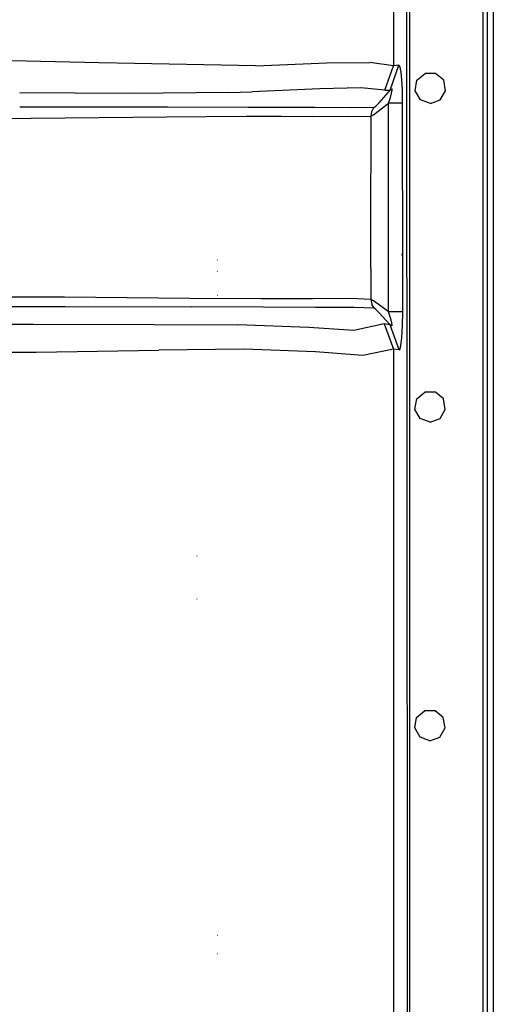
# Model space of a CAD drawing. Units: millimetres. Extents: x 763 to 11697, y -1518 to 1695.
# Drawn here: x 3597 to 3710, y 543 to 778 of the extents above; entities that cross this region are included whole.
import ezdxf

# ---------------------------------------------------------------- set-up
doc = ezdxf.new("R2010")
doc.units = ezdxf.units.MM
doc.layers.add('3', color=7, linetype='CONTINUOUS', true_color=0xffffff)

msp = doc.modelspace()

# ---------------------------------------------------------------- linework, layer by layer
at = {"layer": '3', "color": 18, "linetype": 'CONTINUOUS'}
for p, q in [((3707.813477, 837.183594), (3707.813477, -837.184082)), ((3707.813477, 837.183594), (3707.813477, -837.184082)), ((3708.816895, 837.183594), (3708.816895, -837.184082)), ((3710.285156, 837.183594), (3710.285156, -837.184082)), ((3710.285156, 837.183594), (3710.285156, -837.184082)), ((3686.40332, 825.499512), (3686.394531, 767.320801)), ((3686.40332, 825.499512), (3686.394531, 767.320801)), ((3690.274902, -721.487305), (3690.274902, 797.27832)), ((3689.509277, 790.348145), (3689.603516, 649.738281)), ((3689.509277, 790.348145), (3689.603516, 649.738281)), ((3615.91748, 768.0625), (3580.09082, 768.84668)), ((3615.91748, 768.0625), (3580.09082, 768.84668)), ((3624.40625, 767.876953), (3615.91748, 768.0625)), ((3624.40625, 767.876953), (3615.91748, 768.0625)), ((3624.410645, 767.877441), (3624.40625, 767.876953)), ((3624.410645, 767.877441), (3624.40625, 767.876953)), ((3653.499023, 767.331055), (3624.410645, 767.877441)), ((3653.499023, 767.331055), (3624.410645, 767.877441)), ((3653.499023, 767.331055), (3670.431152, 768.038574)), ((3653.499023, 767.331055), (3670.431152, 768.038574)), ((3670.431152, 768.038574), (3680.73877, 768.13916)), ((3670.431152, 768.038574), (3680.73877, 768.13916)), ((3686.394531, 767.320801), (3680.73877, 768.13916)), ((3686.394531, 767.320801), (3680.73877, 768.13916)), ((3684.352051, 761.464355), (3686.394531, 767.320801)), ((3684.352051, 761.464355), (3686.394531, 767.320801)), ((3685.629395, 761.518555), (3687.70459, 767.436035)), ((3685.629395, 761.518555), (3687.70459, 767.436035)), ((3687.70459, 767.436035), (3686.394531, 767.320801)), ((3687.70459, 767.436035), (3686.394531, 767.320801)), ((3687.978027, 767.06543), (3687.70459, 767.436035)), ((3687.978027, 767.06543), (3687.70459, 767.436035)), ((3688.108887, 766.550293), (3687.978027, 767.06543)), ((3688.108887, 766.550293), (3687.978027, 767.06543)), ((3688.228027, 765.821289), (3688.108887, 766.550293)), ((3688.228027, 765.821289), (3688.108887, 766.550293)), ((3688.410156, 763.982422), (3688.228027, 765.821289)), ((3688.410156, 763.982422), (3688.228027, 765.821289)), ((3692.012695, 763.850098), (3693.95166, 765.476562)), ((3696.482422, 765.476562), (3693.95166, 765.476562)), ((3698.421387, 763.850098), (3696.482422, 765.476562)), ((3688.533203, 761.57373), (3688.410156, 763.982422)), ((3688.533203, 761.57373), (3688.410156, 763.982422)), ((3691.573242, 761.357422), (3692.012695, 763.850098)), ((3698.860352, 761.357422), (3698.421387, 763.850098)), ((3596.969727, 760.864746), (3596.95752, 760.864746)), ((3596.969727, 760.864746), (3596.95752, 760.864746)), ((3596.971191, 760.864746), (3596.970703, 760.864746)), ((3596.971191, 760.864746), (3596.970703, 760.864746)), ((3623.489258, 760.730957), (3596.971191, 760.864746)), ((3623.489258, 760.730957), (3596.971191, 760.864746)), ((3646.959961, 760.94873), (3623.489258, 760.730957)), ((3646.959961, 760.94873), (3623.489258, 760.730957)), ((3646.959961, 760.94873), (3652.472656, 761.063477)), ((3646.959961, 760.94873), (3652.472656, 761.063477)), ((3668.780762, 761.80957), (3652.472656, 761.063477)), ((3668.780762, 761.80957), (3652.472656, 761.063477)), ((3678.575684, 762.060547), (3668.780762, 761.80957)), ((3678.575684, 762.060547), (3668.780762, 761.80957)), ((3684.352051, 761.464355), (3678.575684, 762.060547)), ((3684.352051, 761.464355), (3678.575684, 762.060547)), ((3684.352051, 761.464355), (3685.629395, 761.518555)), ((3684.352051, 761.464355), (3685.629395, 761.518555)), ((3684.647949, 760.389648), (3685.629395, 761.518555)), ((3684.647949, 760.389648), (3685.629395, 761.518555)), ((3685.629395, 761.518555), (3686.033203, 761.808105)), ((3685.629395, 761.518555), (3686.033203, 761.808105)), ((3685.647949, 759.765137), (3685.952637, 760.781738)), ((3685.647949, 759.765137), (3685.952637, 760.781738)), ((3685.952637, 760.781738), (3686.106934, 761.494141)), ((3685.952637, 760.781738), (3686.106934, 761.494141)), ((3686.107422, 761.720703), (3686.033203, 761.808105)), ((3686.107422, 761.720703), (3686.033203, 761.808105)), ((3686.106934, 761.494141), (3686.107422, 761.720703)), ((3686.106934, 761.494141), (3686.107422, 761.720703)), ((3688.584961, 758.409668), (3688.533203, 761.57373)), ((3688.584961, 758.409668), (3688.533203, 761.57373)), ((3692.838867, 759.165527), (3691.573242, 761.357422)), ((3697.595215, 759.165527), (3698.860352, 761.357422)), ((3682.160645, 757.658691), (3682.966797, 758.503906)), ((3682.160645, 757.658691), (3682.966797, 758.503906)), ((3682.746094, 756.448242), (3685.091797, 758.319824)), ((3682.746094, 756.448242), (3685.091797, 758.319824)), ((3682.966797, 758.503906), (3684.647949, 760.389648)), ((3682.966797, 758.503906), (3684.647949, 760.389648)), ((3685.091797, 758.319824), (3685.1875, 758.397461)), ((3685.091797, 758.319824), (3685.1875, 758.397461)), ((3685.1875, 758.397461), (3685.647949, 759.765137)), ((3685.1875, 758.397461), (3685.647949, 759.765137)), ((3685.973145, 758.400391), (3685.1875, 758.397461)), ((3685.973145, 758.400391), (3685.1875, 758.397461)), ((3685.1875, 749.71582), (3685.1875, 758.397461)), ((3685.1875, 749.71582), (3685.1875, 758.397461)), ((3688.584961, 758.409668), (3686.012207, 758.400391)), ((3688.584961, 758.409668), (3686.012207, 758.400391)), ((3688.619629, 716.753418), (3688.584961, 758.409668)), ((3688.619629, 716.753418), (3688.584961, 758.409668)), ((3695.216797, 758.299805), (3692.838867, 759.165527)), ((3695.216797, 758.299805), (3697.595215, 759.165527)), ((3596.956543, 757.407227), (3596.956055, 757.407227)), ((3596.956543, 757.407227), (3596.956055, 757.407227)), ((3596.970703, 757.407227), (3596.956543, 757.407227)), ((3596.970703, 757.407227), (3596.956543, 757.407227)), ((3632.34668, 757.425781), (3596.971191, 757.407227)), ((3632.34668, 757.425781), (3596.971191, 757.407227)), ((3651.602051, 757.378418), (3632.34668, 757.425781)), ((3651.602051, 757.378418), (3632.34668, 757.425781)), ((3667.575684, 757.3125), (3651.602051, 757.378418)), ((3667.575684, 757.3125), (3651.602051, 757.378418)), ((3676.27832, 757.279785), (3667.575684, 757.3125)), ((3676.27832, 757.279785), (3667.575684, 757.3125)), ((3681.731934, 757.314941), (3676.27832, 757.279785)), ((3681.731934, 757.314941), (3676.27832, 757.279785)), ((3681.030762, 755.27832), (3681.210938, 756.355957)), ((3681.030762, 755.27832), (3681.210938, 756.355957)), ((3681.210938, 756.355957), (3681.731934, 757.314941)), ((3681.210938, 756.355957), (3681.731934, 757.314941)), ((3681.625, 755.61377), (3682.746094, 756.448242)), ((3681.625, 755.61377), (3682.746094, 756.448242)), ((3681.731934, 757.314941), (3682.160645, 757.658691)), ((3681.731934, 757.314941), (3682.160645, 757.658691)), ((3632.112305, 755.039062), (3585.475586, 754.607422)), ((3632.112305, 755.039062), (3585.475586, 754.607422)), ((3651.16748, 755.1875), (3632.112305, 755.039062)), ((3651.16748, 755.1875), (3632.112305, 755.039062)), ((3659.625, 755.17627), (3651.16748, 755.1875)), ((3659.625, 755.17627), (3651.16748, 755.1875)), ((3666.912598, 755.141602), (3659.625, 755.17627)), ((3666.912598, 755.141602), (3659.625, 755.17627)), ((3675.537598, 755.180176), (3666.912598, 755.141602)), ((3675.537598, 755.180176), (3666.912598, 755.141602)), ((3675.537598, 755.180176), (3681.030762, 755.27832)), ((3675.537598, 755.180176), (3681.030762, 755.27832)), ((3681.025879, 749.720215), (3681.030762, 755.27832)), ((3681.025879, 749.720215), (3681.030762, 755.27832)), ((3681.625, 755.61377), (3681.030762, 755.27832)), ((3681.625, 755.61377), (3681.030762, 755.27832)), ((3681.010254, 733.414551), (3681.025879, 749.720215)), ((3681.010254, 733.414551), (3681.025879, 749.720215)), ((3685.188477, 733.410645), (3685.1875, 749.71582)), ((3685.188477, 733.410645), (3685.1875, 749.71582)), ((3680.99707, 718.822754), (3681.010254, 733.414551)), ((3680.99707, 718.822754), (3681.010254, 733.414551)), ((3685.188477, 718.818848), (3685.188477, 733.410645)), ((3685.188477, 718.818848), (3685.188477, 733.410645)), ((3644.310547, 720.841309), (3644.187012, 720.870605)), ((3644.310547, 720.841309), (3644.187012, 720.870605)), ((3688.586914, 721.892578), (3688.512207, 722.364258)), ((3688.586914, 721.892578), (3688.512207, 722.364258)), ((3680.99707, 718.822754), (3680.989746, 711.440918)), ((3680.99707, 718.822754), (3680.989746, 711.440918)), ((3685.188477, 716.741699), (3685.188477, 718.818848)), ((3685.188477, 716.741699), (3685.188477, 718.818848)), ((3644.285645, 718.120605), (3644.187012, 718.184082)), ((3644.285645, 718.120605), (3644.187012, 718.184082)), ((3685.188965, 708.457031), (3685.188477, 716.741699)), ((3685.188965, 708.457031), (3685.188477, 716.741699)), ((3688.625977, 708.469238), (3688.619629, 716.753418)), ((3688.625977, 708.469238), (3688.619629, 716.753418)), ((3597.756836, 712.018555), (3481.125, 712.117676)), ((3597.756836, 712.018555), (3481.125, 712.117676)), ((3605.065918, 712.012207), (3597.756836, 712.018555)), ((3605.065918, 712.012207), (3597.756836, 712.018555)), ((3607.674805, 712.010254), (3605.065918, 712.012207)), ((3607.674805, 712.010254), (3605.065918, 712.012207)), ((3637.640137, 711.703125), (3607.674805, 712.010254)), ((3637.640137, 711.703125), (3607.674805, 712.010254)), ((3654.730469, 711.625977), (3637.640137, 711.703125)), ((3654.730469, 711.625977), (3637.640137, 711.703125)), ((3644.310547, 712.347656), (3644.187012, 712.376953)), ((3667.023926, 711.604492), (3654.730469, 711.625977)), ((3667.023926, 711.604492), (3654.730469, 711.625977)), ((3676.174316, 711.67041), (3667.023926, 711.604492)), ((3676.174316, 711.67041), (3667.023926, 711.604492)), ((3680.989746, 711.440918), (3676.174316, 711.67041)), ((3680.989746, 711.440918), (3676.174316, 711.67041)), ((3681.598145, 711.129883), (3680.989746, 711.440918)), ((3680.989746, 711.440918), (3681.186523, 710.312012)), ((3681.598145, 711.129883), (3680.989746, 711.440918)), ((3680.989746, 711.440918), (3681.186523, 710.312012)), ((3593.148926, 709.723145), (3607.808105, 709.71582)), ((3593.148926, 709.723145), (3607.808105, 709.71582)), ((3607.808105, 709.71582), (3637.983398, 709.64502)), ((3607.808105, 709.71582), (3637.983398, 709.64502)), ((3655.269531, 709.605469), (3637.983398, 709.64502)), ((3655.269531, 709.605469), (3637.983398, 709.64502)), ((3667.703613, 709.533691), (3655.269531, 709.605469)), ((3667.703613, 709.533691), (3655.269531, 709.605469)), ((3676.929688, 709.543945), (3667.703613, 709.533691)), ((3676.929688, 709.543945), (3667.703613, 709.533691)), ((3681.755859, 709.318848), (3676.929688, 709.543945)), ((3681.755859, 709.318848), (3676.929688, 709.543945)), ((3681.755859, 709.318848), (3681.186523, 710.312012)), ((3681.755859, 709.318848), (3681.186523, 710.312012)), ((3682.757324, 710.320801), (3681.598145, 711.129883)), ((3682.757324, 710.320801), (3681.598145, 711.129883)), ((3682.1875, 709.008789), (3681.755859, 709.318848)), ((3682.1875, 709.008789), (3681.755859, 709.318848)), ((3682.1875, 709.008789), (3683.010742, 708.200195)), ((3682.1875, 709.008789), (3683.010742, 708.200195)), ((3685.085938, 708.538574), (3682.757324, 710.320801)), ((3685.085938, 708.538574), (3682.757324, 710.320801)), ((3683.010742, 708.200195), (3684.665527, 706.419922)), ((3683.010742, 708.200195), (3684.665527, 706.419922)), ((3685.188965, 708.457031), (3685.085938, 708.538574)), ((3685.188965, 708.457031), (3685.085938, 708.538574)), ((3685.973145, 708.459961), (3685.188965, 708.457031)), ((3685.973145, 708.459961), (3685.188965, 708.457031)), ((3685.656738, 707.077637), (3685.188965, 708.457031)), ((3685.656738, 707.077637), (3685.188965, 708.457031)), ((3686.010254, 705.87207), (3685.656738, 707.077637)), ((3686.010254, 705.87207), (3685.656738, 707.077637)), ((3688.625977, 708.469238), (3686.115723, 708.460449)), ((3688.625977, 708.469238), (3686.115723, 708.460449)), ((3688.57666, 705.228027), (3688.625977, 708.469238)), ((3688.57666, 705.228027), (3688.625977, 708.469238)), ((3543.885742, 705.536621), (3600.282715, 705.526367)), ((3543.885742, 705.536621), (3600.282715, 705.526367)), ((3600.282715, 705.526367), (3629.134277, 705.451172)), ((3600.282715, 705.526367), (3629.134277, 705.451172)), ((3629.134277, 705.451172), (3649.180664, 705.378906)), ((3629.134277, 705.451172), (3649.180664, 705.378906)), ((3666.121582, 704.754395), (3649.180664, 705.378906)), ((3666.121582, 704.754395), (3649.180664, 705.378906)), ((3676.930664, 704.011719), (3666.121582, 704.754395)), ((3676.930664, 704.011719), (3666.121582, 704.754395)), ((3684.195801, 705.59375), (3676.930664, 704.011719)), ((3684.195801, 705.59375), (3676.930664, 704.011719)), ((3685.570312, 705.408203), (3684.195801, 705.59375)), ((3685.570312, 705.408203), (3684.195801, 705.59375)), ((3684.195801, 705.59375), (3686.384766, 699.556641)), ((3684.195801, 705.59375), (3686.384766, 699.556641)), ((3685.570312, 705.408203), (3684.665527, 706.419922)), ((3685.570312, 705.408203), (3684.665527, 706.419922)), ((3685.894531, 705.123047), (3685.570312, 705.408203)), ((3685.894531, 705.123047), (3685.570312, 705.408203)), ((3687.72998, 699.388184), (3685.570312, 705.408203)), ((3687.72998, 699.388184), (3685.570312, 705.408203)), ((3686.106445, 705.178223), (3685.894531, 705.123047)), ((3686.106445, 705.178223), (3685.894531, 705.123047)), ((3686.106445, 705.178223), (3686.010254, 705.87207)), ((3686.106445, 705.178223), (3686.010254, 705.87207)), ((3688.414062, 702.312988), (3688.57666, 705.228027)), ((3688.414062, 702.312988), (3688.57666, 705.228027)), ((3688.167969, 700.347168), (3688.414062, 702.312988)), ((3688.167969, 700.347168), (3688.414062, 702.312988)), ((3650.618652, 699.568359), (3630.256348, 699.321289)), ((3650.618652, 699.568359), (3630.256348, 699.321289)), ((3667.706543, 698.895508), (3650.618652, 699.568359)), ((3667.706543, 698.895508), (3650.618652, 699.568359)), ((3686.384766, 699.556641), (3679.030273, 698.052246)), ((3686.384766, 699.556641), (3679.030273, 698.052246)), ((3686.384766, 699.556641), (3686.342285, 248.498535)), ((3686.384766, 699.556641), (3686.342285, 248.498535)), ((3687.72998, 699.388184), (3686.384766, 699.556641)), ((3687.72998, 699.388184), (3686.384766, 699.556641)), ((3687.72998, 699.388184), (3687.908691, 699.504395)), ((3687.72998, 699.388184), (3687.908691, 699.504395)), ((3687.908691, 699.504395), (3688.167969, 700.347168)), ((3687.908691, 699.504395), (3688.167969, 700.347168)), ((3544.11084, 698.834473), (3600.936035, 698.866699)), ((3544.11084, 698.834473), (3600.936035, 698.866699)), ((3600.936035, 698.866699), (3630.256348, 699.321289)), ((3600.936035, 698.866699), (3630.256348, 699.321289)), ((3679.030273, 698.052246), (3667.706543, 698.895508)), ((3679.030273, 698.052246), (3667.706543, 698.895508)), ((3691.951172, 687.649902), (3693.890137, 689.276855)), ((3696.420898, 689.276855), (3693.890137, 689.276855)), ((3698.360352, 687.649902), (3696.420898, 689.276855)), ((3691.511719, 685.157227), (3691.951172, 687.649902)), ((3698.799316, 685.157227), (3698.360352, 687.649902)), ((3692.777344, 682.96582), (3691.511719, 685.157227)), ((3695.155762, 682.100098), (3692.777344, 682.96582)), ((3695.155762, 682.100098), (3697.533691, 682.96582)), ((3697.533691, 682.96582), (3698.799316, 685.157227)), ((3639.437012, 650.011719), (3639.313477, 650.035156)), ((3689.603516, 649.738281), (3689.644043, 579.433105)), ((3689.603516, 649.738281), (3689.644043, 579.433105)), ((3639.437012, 639.772461), (3639.312012, 639.805664)), ((3691.916504, 611.449707), (3693.855469, 613.07666)), ((3696.38623, 613.07666), (3693.855469, 613.07666)), ((3698.325195, 611.449707), (3696.38623, 613.07666)), ((3691.477051, 608.95752), (3691.916504, 611.449707)), ((3698.764648, 608.95752), (3698.325195, 611.449707)), ((3692.742676, 606.765625), (3691.477051, 608.95752)), ((3697.499023, 606.765625), (3698.764648, 608.95752)), ((3695.120605, 605.899902), (3692.742676, 606.765625)), ((3695.120605, 605.899902), (3697.499023, 606.765625)), ((3689.644043, 579.433105), (3689.712402, 438.823242)), ((3689.644043, 579.433105), (3689.712402, 438.823242)), ((3644.310547, 559.306152), (3644.187012, 559.312012)), ((3644.310547, 554.912109), (3644.187012, 554.91748)), ((3644.310547, 554.912109), (3644.187012, 554.91748))]:
    msp.add_line(p, q, dxfattribs=at)

doc.saveas('drawing.dxf')
